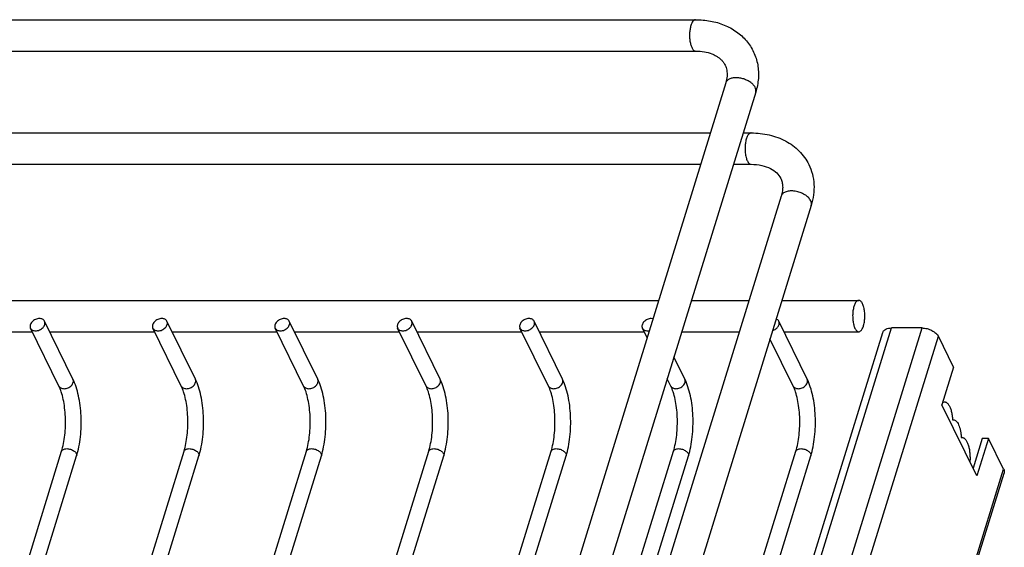
# Model space of a CAD drawing. Units: inches. Extents: x 0 to 17, y 0 to 11.
# Drawn here: x 6.4 to 8, y 7.4 to 8.3 of the extents above; entities that cross this region are included whole.
import ezdxf

# ---------------------------------------------------------------- set-up
doc = ezdxf.new("R2010")
doc.units = ezdxf.units.IN
doc.header["$LTSCALE"] = 0.935
doc.header["$MEASUREMENT"] = 0
doc.layers.get('0').update_dxf_attribs({"linetype": 'CONTINUOUS'})
doc.layers.add('02___PRT_ALL_AXES', color=7, linetype='CONTINUOUS')
doc.layers.add('PIPES', color=7, linetype='CONTINUOUS')

msp = doc.modelspace()

# ---------------------------------------------------------------- linework, layer by layer
at = {"color": 7, "linetype": 'Continuous'}
for p, q in [((7.4193, 7.8063), (7.4167, 7.8066)), ((6.4402, 7.6955), (6.3934, 7.7908)), ((6.4634, 7.7069), (6.4166, 7.8022)), ((6.6419, 7.6955), (6.5951, 7.7908)), ((6.6651, 7.7069), (6.6183, 7.8022)), ((6.8436, 7.6955), (6.7968, 7.7908)), ((6.8668, 7.7069), (6.82, 7.8022)), ((7.0453, 7.6955), (6.9985, 7.7908)), ((7.0685, 7.7069), (7.0217, 7.8022)), ((7.247, 7.6955), (7.2002, 7.7908)), ((7.2702, 7.7069), (7.2234, 7.8022)), ((7.4097, 7.7751), (7.402, 7.7908)), ((7.6736, 7.7069), (7.6269, 7.8022)), ((7.863, 7.7911), (7.8125, 7.7911)), ((6.6504, 4.0692), (7.7983, 7.7839)), ((7.4104, 7.7864), (7.4132, 7.7866)), ((7.9149, 7.7264), (7.8898, 7.7774)), ((7.6504, 7.6955), (7.6123, 7.7732)), ((7.4719, 7.7069), (7.454, 7.7434)), ((7.9149, 7.7264), (7.8958, 7.6646)), ((7.4487, 7.6955), (7.4429, 7.7075)), ((7.9532, 7.5476), (7.8958, 7.6646)), ((7.8969, 7.6683), (7.8985, 7.6691)), ((7.8985, 7.6691), (7.9001, 7.6693)), ((7.9132, 7.6399), (7.9144, 7.64)), ((7.9144, 7.64), (7.9132, 7.64)), ((7.9275, 7.6106), (7.9288, 7.6108)), ((7.9288, 7.6108), (7.9275, 7.6108)), ((7.9622, 7.6093), (7.947, 7.5602)), ((7.9723, 7.6093), (7.9532, 7.5476)), ((7.9723, 7.6093), (7.9622, 7.6093)), ((7.9974, 7.5583), (7.9723, 7.6093)), ((5.5185, 4.5912), (6.4447, 7.5881)), ((5.5456, 4.5912), (6.4693, 7.5805)), ((5.7202, 4.5912), (6.6464, 7.5881)), ((5.7473, 4.5912), (6.6711, 7.5805)), ((5.922, 4.5912), (6.8481, 7.5881)), ((5.949, 4.5912), (6.8728, 7.5805)), ((6.1237, 4.5912), (7.0498, 7.5881)), ((6.1507, 4.5912), (7.0745, 7.5805)), ((6.3254, 4.5912), (7.2515, 7.5881)), ((6.3526, 4.5916), (7.2762, 7.5805)), ((6.4714, 4.4111), (7.4532, 7.5881)), ((6.5037, 4.428), (7.4779, 7.5805)), ((6.611, 4.2099), (7.6549, 7.5881)), ((6.638, 4.2099), (7.6796, 7.5805)), ((7.8115, 6.9479), (7.9981, 7.5518))]:
    msp.add_line(p, q, dxfattribs=at)
at = {"color": 9, "linetype": 'Continuous'}
for p, q in [((6.6646, 4.0763), (7.8125, 7.7911)), ((6.715, 4.0763), (7.863, 7.7911)), ((6.7419, 4.0627), (7.8898, 7.7774)), ((7.8098, 6.9514), (7.9974, 7.5583))]:
    msp.add_line(p, q, dxfattribs=at)
at = {"color": 7, "linetype": 'Continuous'}
for points, knots in [([(6.4081, 7.8066), (6.407, 7.8066), (6.4048, 7.8063), (6.4004, 7.8049), (6.3966, 7.8023), (6.394, 7.7988), (6.3928, 7.796), (6.3926, 7.7933), (6.393, 7.7916), (6.3934, 7.7908)], [0, 0, 0, 0, 0.132487, 0.271386, 0.545156, 0.672958, 0.790594, 0.898395, 1, 1, 1, 1]), ([(6.4166, 7.8022), (6.4163, 7.8029), (6.4153, 7.8042), (6.4133, 7.8056), (6.4108, 7.8064), (6.409, 7.8066), (6.4081, 7.8066)], [0, 0, 0, 0, 0.226772, 0.465239, 0.723247, 1, 1, 1, 1]), ([(6.6098, 7.8066), (6.6087, 7.8066), (6.6065, 7.8063), (6.6021, 7.8049), (6.5983, 7.8023), (6.5957, 7.7988), (6.5945, 7.796), (6.5943, 7.7933), (6.5947, 7.7916), (6.5951, 7.7908)], [0, 0, 0, 0, 0.132487, 0.271386, 0.545156, 0.672958, 0.790594, 0.898395, 1, 1, 1, 1]), ([(6.6183, 7.8022), (6.618, 7.8029), (6.617, 7.8042), (6.615, 7.8056), (6.6126, 7.8064), (6.6108, 7.8066), (6.6098, 7.8066)], [0, 0, 0, 0, 0.226772, 0.465239, 0.723247, 1, 1, 1, 1]), ([(6.8115, 7.8066), (6.8104, 7.8066), (6.8082, 7.8063), (6.8038, 7.8049), (6.8, 7.8023), (6.7974, 7.7988), (6.7962, 7.796), (6.796, 7.7933), (6.7964, 7.7916), (6.7968, 7.7908)], [0, 0, 0, 0, 0.132487, 0.271386, 0.545156, 0.672958, 0.790594, 0.898395, 1, 1, 1, 1]), ([(6.82, 7.8022), (6.8197, 7.8029), (6.8187, 7.8042), (6.8167, 7.8056), (6.8143, 7.8064), (6.8125, 7.8066), (6.8115, 7.8066)], [0, 0, 0, 0, 0.226772, 0.465239, 0.723247, 1, 1, 1, 1]), ([(7.0133, 7.8066), (7.0122, 7.8066), (7.0099, 7.8063), (7.0056, 7.8049), (7.0017, 7.8023), (6.9991, 7.7988), (6.998, 7.796), (6.9977, 7.7933), (6.9982, 7.7916), (6.9985, 7.7908)], [0, 0, 0, 0, 0.132487, 0.271386, 0.545156, 0.672958, 0.790594, 0.898395, 1, 1, 1, 1]), ([(7.0217, 7.8022), (7.0214, 7.8029), (7.0205, 7.8042), (7.0185, 7.8056), (7.016, 7.8064), (7.0142, 7.8066), (7.0133, 7.8066)], [0, 0, 0, 0, 0.226772, 0.465239, 0.723247, 1, 1, 1, 1]), ([(7.215, 7.8066), (7.2139, 7.8066), (7.2116, 7.8063), (7.2073, 7.8049), (7.2034, 7.8023), (7.2008, 7.7988), (7.1997, 7.796), (7.1994, 7.7933), (7.1999, 7.7916), (7.2002, 7.7908)], [0, 0, 0, 0, 0.132487, 0.271386, 0.545156, 0.672958, 0.790594, 0.898395, 1, 1, 1, 1]), ([(7.2234, 7.8022), (7.2231, 7.8029), (7.2222, 7.8042), (7.2202, 7.8056), (7.2177, 7.8064), (7.2159, 7.8066), (7.215, 7.8066)], [0, 0, 0, 0, 0.226772, 0.465239, 0.723247, 1, 1, 1, 1]), ([(7.4167, 7.8066), (7.4156, 7.8066), (7.4133, 7.8063), (7.409, 7.8049), (7.4052, 7.8023), (7.4025, 7.7988), (7.4014, 7.796), (7.4011, 7.7933), (7.4016, 7.7916), (7.402, 7.7908)], [0, 0, 0, 0, 0.132487, 0.271386, 0.545156, 0.672958, 0.790594, 0.898395, 1, 1, 1, 1]), ([(6.3934, 7.7908), (6.3937, 7.7901), (6.3947, 7.7888), (6.3967, 7.7874), (6.3991, 7.7866), (6.4009, 7.7864), (6.4019, 7.7864)], [0, 0, 0, 0, 0.226772, 0.465239, 0.723247, 1, 1, 1, 1]), ([(6.4019, 7.7864), (6.403, 7.7864), (6.4052, 7.7866), (6.4096, 7.7881), (6.4134, 7.7907), (6.416, 7.7942), (6.4172, 7.7969), (6.4174, 7.7997), (6.417, 7.8014), (6.4166, 7.8022)], [0, 0, 0, 0, 0.132487, 0.271386, 0.545156, 0.672958, 0.790594, 0.898395, 1, 1, 1, 1]), ([(6.5951, 7.7908), (6.5954, 7.7901), (6.5964, 7.7888), (6.5984, 7.7874), (6.6009, 7.7866), (6.6027, 7.7864), (6.6036, 7.7864)], [0, 0, 0, 0, 0.226772, 0.465239, 0.723247, 1, 1, 1, 1]), ([(6.6036, 7.7864), (6.6047, 7.7864), (6.6069, 7.7866), (6.6113, 7.7881), (6.6151, 7.7907), (6.6177, 7.7942), (6.6189, 7.7969), (6.6191, 7.7997), (6.6187, 7.8014), (6.6183, 7.8022)], [0, 0, 0, 0, 0.132487, 0.271386, 0.545156, 0.672958, 0.790594, 0.898395, 1, 1, 1, 1]), ([(6.7968, 7.7908), (6.7972, 7.7901), (6.7981, 7.7888), (6.8001, 7.7874), (6.8026, 7.7866), (6.8044, 7.7864), (6.8053, 7.7864)], [0, 0, 0, 0, 0.226772, 0.465239, 0.723247, 1, 1, 1, 1]), ([(6.8053, 7.7864), (6.8064, 7.7864), (6.8087, 7.7866), (6.813, 7.7881), (6.8168, 7.7907), (6.8194, 7.7942), (6.8206, 7.7969), (6.8209, 7.7997), (6.8204, 7.8014), (6.82, 7.8022)], [0, 0, 0, 0, 0.132487, 0.271386, 0.545156, 0.672958, 0.790594, 0.898395, 1, 1, 1, 1]), ([(6.9985, 7.7908), (6.9989, 7.7901), (6.9998, 7.7888), (7.0018, 7.7874), (7.0043, 7.7866), (7.0061, 7.7864), (7.007, 7.7864)], [0, 0, 0, 0, 0.226772, 0.465239, 0.723247, 1, 1, 1, 1]), ([(7.007, 7.7864), (7.0081, 7.7864), (7.0104, 7.7866), (7.0147, 7.7881), (7.0185, 7.7907), (7.0211, 7.7942), (7.0223, 7.7969), (7.0226, 7.7997), (7.0221, 7.8014), (7.0217, 7.8022)], [0, 0, 0, 0, 0.132487, 0.271386, 0.545156, 0.672958, 0.790594, 0.898395, 1, 1, 1, 1]), ([(7.2002, 7.7908), (7.2006, 7.7901), (7.2015, 7.7888), (7.2035, 7.7874), (7.206, 7.7866), (7.2078, 7.7864), (7.2087, 7.7864)], [0, 0, 0, 0, 0.226772, 0.465239, 0.723247, 1, 1, 1, 1]), ([(7.2087, 7.7864), (7.2098, 7.7864), (7.2121, 7.7866), (7.2164, 7.7881), (7.2202, 7.7907), (7.2229, 7.7942), (7.224, 7.7969), (7.2243, 7.7997), (7.2238, 7.8014), (7.2234, 7.8022)], [0, 0, 0, 0, 0.132487, 0.271386, 0.545156, 0.672958, 0.790594, 0.898395, 1, 1, 1, 1]), ([(7.402, 7.7908), (7.4023, 7.7901), (7.4032, 7.7888), (7.4052, 7.7874), (7.4077, 7.7866), (7.4095, 7.7864), (7.4104, 7.7864)], [0, 0, 0, 0, 0.226772, 0.465239, 0.723247, 1, 1, 1, 1]), ([(7.6166, 7.787), (7.6185, 7.7876), (7.6219, 7.7893), (7.6258, 7.7931), (7.6276, 7.7971), (7.6276, 7.8002), (7.6272, 7.8016), (7.6269, 7.8022)], [0, 0, 0, 0, 0.282653, 0.551927, 0.789419, 0.896974, 1, 1, 1, 1]), ([(7.6269, 7.8022), (7.6264, 7.803), (7.6252, 7.8046), (7.6234, 7.8056), (7.6224, 7.8059)], [0, 0, 0, 0, 0.48146, 1, 1, 1, 1]), ([(7.7983, 7.7839), (7.7985, 7.7844), (7.7989, 7.7855), (7.8004, 7.7875), (7.8033, 7.7894), (7.8076, 7.7908), (7.8108, 7.7911), (7.8125, 7.7911)], [0, 0, 0, 0, 0.09983, 0.203248, 0.430745, 0.69664, 1, 1, 1, 1]), ([(7.863, 7.7911), (7.8657, 7.7911), (7.8713, 7.7903), (7.8779, 7.7879), (7.8827, 7.7851), (7.8857, 7.7828), (7.8881, 7.7803), (7.8894, 7.7784), (7.8898, 7.7774)], [0, 0, 0, 0, 0.264348, 0.53585, 0.665911, 0.787905, 0.899721, 1, 1, 1, 1]), ([(6.4447, 7.5881), (6.4459, 7.5922), (6.4481, 7.601), (6.4502, 7.6148), (6.4512, 7.6296), (6.4511, 7.6447), (6.4499, 7.6594), (6.4477, 7.6731), (6.4445, 7.6851), (6.4417, 7.6923), (6.4402, 7.6955)], [0, 0, 0, 0, 0.117479, 0.247268, 0.384274, 0.523444, 0.659668, 0.787919, 0.903021, 1, 1, 1, 1]), ([(6.4693, 7.5805), (6.4709, 7.5854), (6.4734, 7.5957), (6.4759, 7.6119), (6.4771, 7.629), (6.4769, 7.6462), (6.4755, 7.6631), (6.4728, 7.6791), (6.4689, 7.6938), (6.4654, 7.7028), (6.4634, 7.7069)], [0, 0, 0, 0, 0.119368, 0.247598, 0.381007, 0.516057, 0.648746, 0.775397, 0.893377, 1, 1, 1, 1]), ([(6.6464, 7.5881), (6.6476, 7.5922), (6.6498, 7.601), (6.6519, 7.6148), (6.6529, 7.6296), (6.6528, 7.6447), (6.6516, 7.6594), (6.6494, 7.6731), (6.6462, 7.6851), (6.6434, 7.6923), (6.6419, 7.6955)], [0, 0, 0, 0, 0.117479, 0.247268, 0.384274, 0.523444, 0.659668, 0.787919, 0.903021, 1, 1, 1, 1]), ([(6.6711, 7.5805), (6.6726, 7.5854), (6.6751, 7.5957), (6.6776, 7.6119), (6.6788, 7.629), (6.6786, 7.6462), (6.6772, 7.6631), (6.6745, 7.6791), (6.6706, 7.6938), (6.6671, 7.7028), (6.6651, 7.7069)], [0, 0, 0, 0, 0.119368, 0.247598, 0.381007, 0.516057, 0.648746, 0.775397, 0.893377, 1, 1, 1, 1]), ([(6.8481, 7.5881), (6.8493, 7.5922), (6.8515, 7.601), (6.8536, 7.6148), (6.8546, 7.6296), (6.8545, 7.6447), (6.8533, 7.6594), (6.8511, 7.6731), (6.8479, 7.6851), (6.8451, 7.6923), (6.8436, 7.6955)], [0, 0, 0, 0, 0.117479, 0.247268, 0.384274, 0.523444, 0.659668, 0.787919, 0.903021, 1, 1, 1, 1]), ([(6.8728, 7.5805), (6.8743, 7.5854), (6.8768, 7.5957), (6.8793, 7.6119), (6.8805, 7.629), (6.8804, 7.6462), (6.8789, 7.6631), (6.8763, 7.6791), (6.8724, 7.6938), (6.8688, 7.7028), (6.8668, 7.7069)], [0, 0, 0, 0, 0.119368, 0.247598, 0.381007, 0.516057, 0.648746, 0.775397, 0.893377, 1, 1, 1, 1]), ([(7.0498, 7.5881), (7.0511, 7.5922), (7.0532, 7.601), (7.0553, 7.6148), (7.0563, 7.6296), (7.0562, 7.6447), (7.055, 7.6594), (7.0528, 7.6731), (7.0497, 7.6851), (7.0469, 7.6923), (7.0453, 7.6955)], [0, 0, 0, 0, 0.117479, 0.247268, 0.384274, 0.523444, 0.659668, 0.787919, 0.903021, 1, 1, 1, 1]), ([(7.0745, 7.5805), (7.076, 7.5854), (7.0785, 7.5957), (7.081, 7.6119), (7.0822, 7.629), (7.0821, 7.6462), (7.0806, 7.6631), (7.078, 7.6791), (7.0741, 7.6938), (7.0705, 7.7028), (7.0685, 7.7069)], [0, 0, 0, 0, 0.119368, 0.247598, 0.381007, 0.516057, 0.648746, 0.775397, 0.893377, 1, 1, 1, 1]), ([(7.2515, 7.5881), (7.2528, 7.5922), (7.2549, 7.601), (7.257, 7.6148), (7.258, 7.6296), (7.2579, 7.6447), (7.2568, 7.6594), (7.2545, 7.6731), (7.2514, 7.6851), (7.2486, 7.6923), (7.247, 7.6955)], [0, 0, 0, 0, 0.117479, 0.247268, 0.384274, 0.523444, 0.659668, 0.787919, 0.903021, 1, 1, 1, 1]), ([(7.2762, 7.5805), (7.2777, 7.5854), (7.2803, 7.5957), (7.2827, 7.6119), (7.2839, 7.629), (7.2838, 7.6462), (7.2824, 7.6631), (7.2797, 7.6791), (7.2758, 7.6938), (7.2722, 7.7028), (7.2702, 7.7069)], [0, 0, 0, 0, 0.119368, 0.247598, 0.381007, 0.516057, 0.648746, 0.775397, 0.893377, 1, 1, 1, 1]), ([(7.4532, 7.5881), (7.4545, 7.5922), (7.4566, 7.601), (7.4587, 7.6148), (7.4597, 7.6296), (7.4597, 7.6447), (7.4585, 7.6594), (7.4562, 7.6731), (7.4531, 7.6851), (7.4503, 7.6923), (7.4487, 7.6955)], [0, 0, 0, 0, 0.117479, 0.247268, 0.384274, 0.523444, 0.659668, 0.787919, 0.903021, 1, 1, 1, 1]), ([(7.4779, 7.5805), (7.4794, 7.5854), (7.482, 7.5957), (7.4844, 7.6119), (7.4856, 7.629), (7.4855, 7.6462), (7.4841, 7.6631), (7.4814, 7.6791), (7.4775, 7.6938), (7.4739, 7.7028), (7.4719, 7.7069)], [0, 0, 0, 0, 0.119368, 0.247598, 0.381007, 0.516057, 0.648746, 0.775397, 0.893377, 1, 1, 1, 1]), ([(7.6549, 7.5881), (7.6562, 7.5922), (7.6583, 7.601), (7.6604, 7.6148), (7.6615, 7.6296), (7.6614, 7.6447), (7.6602, 7.6594), (7.6579, 7.6731), (7.6548, 7.6851), (7.652, 7.6923), (7.6504, 7.6955)], [0, 0, 0, 0, 0.117479, 0.247268, 0.384274, 0.523444, 0.659668, 0.787919, 0.903021, 1, 1, 1, 1]), ([(7.6796, 7.5805), (7.6811, 7.5854), (7.6837, 7.5957), (7.6861, 7.6119), (7.6873, 7.629), (7.6872, 7.6462), (7.6858, 7.6631), (7.6831, 7.6791), (7.6792, 7.6938), (7.6756, 7.7028), (7.6736, 7.7069)], [0, 0, 0, 0, 0.119368, 0.247598, 0.381007, 0.516057, 0.648746, 0.775397, 0.893377, 1, 1, 1, 1]), ([(7.9001, 7.6693), (7.9007, 7.6693), (7.9019, 7.6691), (7.9036, 7.6681), (7.9053, 7.6666), (7.9063, 7.6654), (7.9067, 7.6647)], [0, 0, 0, 0, 0.209516, 0.4378, 0.698895, 1, 1, 1, 1]), ([(7.9067, 7.6647), (7.9077, 7.6632), (7.9094, 7.6598), (7.9113, 7.654), (7.9126, 7.6472), (7.913, 7.6424), (7.9132, 7.6399)], [0, 0, 0, 0, 0.200845, 0.440113, 0.710579, 1, 1, 1, 1]), ([(7.9144, 7.64), (7.9152, 7.64), (7.917, 7.6396), (7.9193, 7.6378), (7.9214, 7.6351), (7.9233, 7.6315), (7.9249, 7.6271), (7.9262, 7.622), (7.9271, 7.6165), (7.9274, 7.6126), (7.9275, 7.6106)], [0, 0, 0, 0, 0.070772, 0.15261, 0.251816, 0.370259, 0.507281, 0.660519, 0.826494, 1, 1, 1, 1]), ([(7.9288, 7.6108), (7.9293, 7.6108), (7.9303, 7.6106), (7.9317, 7.61), (7.9331, 7.609), (7.935, 7.607), (7.9371, 7.6035), (7.9391, 7.5984), (7.9407, 7.5923), (7.9417, 7.5855), (7.9421, 7.5783), (7.942, 7.5733), (7.9418, 7.5709)], [0, 0, 0, 0, 0.032495, 0.067081, 0.105335, 0.148338, 0.25023, 0.373675, 0.51569, 0.67153, 0.835108, 1, 1, 1, 1]), ([(7.9974, 7.5583), (7.9979, 7.5572), (7.9986, 7.5551), (7.9984, 7.5528), (7.9981, 7.5518)], [0, 0, 0, 0, 0.525756, 1, 1, 1, 1])]:
    msp.add_open_spline(points, degree=3, knots=knots, dxfattribs=at)
at = {"color": 9, "linetype": 'Continuous'}
for points, knots in [([(6.4402, 7.6955), (6.4405, 7.6948), (6.4414, 7.6935), (6.4434, 7.6921), (6.4459, 7.6913), (6.4477, 7.6911), (6.4486, 7.6911)], [0, 0, 0, 0, 0.226772, 0.465239, 0.723247, 1, 1, 1, 1]), ([(6.4486, 7.6911), (6.4497, 7.6911), (6.452, 7.6914), (6.4563, 7.6928), (6.4602, 7.6954), (6.4628, 7.6989), (6.4639, 7.7016), (6.4642, 7.7044), (6.4637, 7.7061), (6.4634, 7.7069)], [0, 0, 0, 0, 0.132487, 0.271386, 0.545157, 0.672958, 0.790594, 0.898395, 1, 1, 1, 1]), ([(6.6419, 7.6955), (6.6422, 7.6948), (6.6431, 7.6935), (6.6451, 7.6921), (6.6476, 7.6913), (6.6494, 7.6911), (6.6503, 7.6911)], [0, 0, 0, 0, 0.226772, 0.465239, 0.723247, 1, 1, 1, 1]), ([(6.6503, 7.6911), (6.6514, 7.6911), (6.6537, 7.6914), (6.658, 7.6928), (6.6619, 7.6954), (6.6645, 7.6989), (6.6656, 7.7016), (6.6659, 7.7044), (6.6654, 7.7061), (6.6651, 7.7069)], [0, 0, 0, 0, 0.132487, 0.271386, 0.545157, 0.672958, 0.790594, 0.898395, 1, 1, 1, 1]), ([(6.8436, 7.6955), (6.8439, 7.6948), (6.8449, 7.6935), (6.8469, 7.6921), (6.8493, 7.6913), (6.8511, 7.6911), (6.8521, 7.6911)], [0, 0, 0, 0, 0.226772, 0.465239, 0.723247, 1, 1, 1, 1]), ([(6.8521, 7.6911), (6.8532, 7.6911), (6.8554, 7.6914), (6.8598, 7.6928), (6.8636, 7.6954), (6.8662, 7.6989), (6.8674, 7.7016), (6.8676, 7.7044), (6.8672, 7.7061), (6.8668, 7.7069)], [0, 0, 0, 0, 0.132487, 0.271386, 0.545157, 0.672958, 0.790594, 0.898395, 1, 1, 1, 1]), ([(7.0453, 7.6955), (7.0456, 7.6948), (7.0466, 7.6935), (7.0486, 7.6921), (7.051, 7.6913), (7.0528, 7.6911), (7.0538, 7.6911)], [0, 0, 0, 0, 0.226772, 0.465239, 0.723247, 1, 1, 1, 1]), ([(7.0538, 7.6911), (7.0549, 7.6911), (7.0571, 7.6914), (7.0615, 7.6928), (7.0653, 7.6954), (7.0679, 7.6989), (7.0691, 7.7016), (7.0693, 7.7044), (7.0689, 7.7061), (7.0685, 7.7069)], [0, 0, 0, 0, 0.132487, 0.271386, 0.545157, 0.672958, 0.790594, 0.898395, 1, 1, 1, 1]), ([(7.247, 7.6955), (7.2473, 7.6948), (7.2483, 7.6935), (7.2503, 7.6921), (7.2528, 7.6913), (7.2546, 7.6911), (7.2555, 7.6911)], [0, 0, 0, 0, 0.226772, 0.465239, 0.723247, 1, 1, 1, 1]), ([(7.2555, 7.6911), (7.2566, 7.6911), (7.2588, 7.6914), (7.2632, 7.6928), (7.267, 7.6954), (7.2696, 7.6989), (7.2708, 7.7016), (7.271, 7.7044), (7.2706, 7.7061), (7.2702, 7.7069)], [0, 0, 0, 0, 0.132487, 0.271386, 0.545157, 0.672958, 0.790594, 0.898395, 1, 1, 1, 1]), ([(7.4487, 7.6955), (7.4491, 7.6948), (7.45, 7.6935), (7.452, 7.6921), (7.4545, 7.6913), (7.4563, 7.6911), (7.4572, 7.6911)], [0, 0, 0, 0, 0.226772, 0.465239, 0.723247, 1, 1, 1, 1]), ([(7.4572, 7.6911), (7.4583, 7.6911), (7.4606, 7.6914), (7.4649, 7.6928), (7.4687, 7.6954), (7.4713, 7.6989), (7.4725, 7.7016), (7.4728, 7.7044), (7.4723, 7.7061), (7.4719, 7.7069)], [0, 0, 0, 0, 0.132487, 0.271386, 0.545157, 0.672958, 0.790594, 0.898395, 1, 1, 1, 1]), ([(7.6504, 7.6955), (7.6508, 7.6948), (7.6517, 7.6935), (7.6537, 7.6921), (7.6562, 7.6913), (7.658, 7.6911), (7.6589, 7.6911)], [0, 0, 0, 0, 0.226772, 0.465239, 0.723247, 1, 1, 1, 1]), ([(7.6589, 7.6911), (7.66, 7.6911), (7.6623, 7.6914), (7.6666, 7.6928), (7.6704, 7.6954), (7.673, 7.6989), (7.6742, 7.7016), (7.6745, 7.7044), (7.674, 7.7061), (7.6736, 7.7069)], [0, 0, 0, 0, 0.132487, 0.271386, 0.545157, 0.672958, 0.790594, 0.898395, 1, 1, 1, 1]), ([(6.4447, 7.5881), (6.4448, 7.5887), (6.4456, 7.59), (6.4476, 7.5913), (6.4501, 7.5921), (6.452, 7.5923), (6.4531, 7.5923)], [0, 0, 0, 0, 0.202111, 0.430047, 0.697341, 1, 1, 1, 1]), ([(6.4531, 7.5923), (6.4541, 7.5923), (6.4563, 7.5921), (6.4595, 7.5913), (6.4625, 7.5901), (6.4652, 7.5885), (6.4673, 7.5866), (6.4689, 7.5846), (6.4696, 7.5825), (6.4695, 7.5811), (6.4693, 7.5805)], [0, 0, 0, 0, 0.141373, 0.289605, 0.436947, 0.57713, 0.704908, 0.817094, 0.913607, 1, 1, 1, 1]), ([(6.6464, 7.5881), (6.6466, 7.5887), (6.6473, 7.59), (6.6493, 7.5913), (6.6519, 7.5921), (6.6538, 7.5923), (6.6548, 7.5923)], [0, 0, 0, 0, 0.202111, 0.430047, 0.697341, 1, 1, 1, 1]), ([(6.6548, 7.5923), (6.6558, 7.5923), (6.658, 7.5921), (6.6612, 7.5913), (6.6642, 7.5901), (6.6669, 7.5885), (6.669, 7.5866), (6.6706, 7.5846), (6.6713, 7.5825), (6.6712, 7.5811), (6.6711, 7.5805)], [0, 0, 0, 0, 0.141373, 0.289605, 0.436947, 0.57713, 0.704908, 0.817094, 0.913607, 1, 1, 1, 1]), ([(6.8481, 7.5881), (6.8483, 7.5887), (6.8491, 7.59), (6.851, 7.5913), (6.8536, 7.5921), (6.8555, 7.5923), (6.8565, 7.5923)], [0, 0, 0, 0, 0.202111, 0.430047, 0.697341, 1, 1, 1, 1]), ([(6.8565, 7.5923), (6.8575, 7.5923), (6.8597, 7.5921), (6.8629, 7.5913), (6.8659, 7.5901), (6.8686, 7.5885), (6.8708, 7.5866), (6.8723, 7.5846), (6.873, 7.5825), (6.873, 7.5811), (6.8728, 7.5805)], [0, 0, 0, 0, 0.141373, 0.289605, 0.436947, 0.57713, 0.704908, 0.817094, 0.913607, 1, 1, 1, 1]), ([(7.0498, 7.5881), (7.05, 7.5887), (7.0508, 7.59), (7.0527, 7.5913), (7.0553, 7.5921), (7.0572, 7.5923), (7.0582, 7.5923)], [0, 0, 0, 0, 0.202111, 0.430047, 0.697341, 1, 1, 1, 1]), ([(7.0582, 7.5923), (7.0592, 7.5923), (7.0614, 7.5921), (7.0646, 7.5913), (7.0676, 7.5901), (7.0703, 7.5885), (7.0725, 7.5866), (7.074, 7.5846), (7.0748, 7.5825), (7.0747, 7.5811), (7.0745, 7.5805)], [0, 0, 0, 0, 0.141373, 0.289605, 0.436947, 0.57713, 0.704908, 0.817094, 0.913607, 1, 1, 1, 1]), ([(7.2515, 7.5881), (7.2517, 7.5887), (7.2525, 7.59), (7.2544, 7.5913), (7.257, 7.5921), (7.2589, 7.5923), (7.2599, 7.5923)], [0, 0, 0, 0, 0.202111, 0.430047, 0.697341, 1, 1, 1, 1]), ([(7.2599, 7.5923), (7.261, 7.5923), (7.2631, 7.5921), (7.2663, 7.5913), (7.2693, 7.5901), (7.272, 7.5885), (7.2742, 7.5866), (7.2757, 7.5846), (7.2765, 7.5825), (7.2764, 7.5811), (7.2762, 7.5805)], [0, 0, 0, 0, 0.141373, 0.289605, 0.436947, 0.57713, 0.704908, 0.817094, 0.913607, 1, 1, 1, 1]), ([(7.4532, 7.5881), (7.4534, 7.5887), (7.4542, 7.59), (7.4561, 7.5913), (7.4587, 7.5921), (7.4606, 7.5923), (7.4616, 7.5923)], [0, 0, 0, 0, 0.202111, 0.430047, 0.697341, 1, 1, 1, 1]), ([(7.4616, 7.5923), (7.4627, 7.5923), (7.4648, 7.5921), (7.468, 7.5913), (7.4711, 7.5901), (7.4737, 7.5885), (7.4759, 7.5866), (7.4774, 7.5846), (7.4782, 7.5825), (7.4781, 7.5811), (7.4779, 7.5805)], [0, 0, 0, 0, 0.141373, 0.289605, 0.436947, 0.57713, 0.704908, 0.817094, 0.913607, 1, 1, 1, 1]), ([(7.6549, 7.5881), (7.6551, 7.5887), (7.6559, 7.59), (7.6579, 7.5913), (7.6604, 7.5921), (7.6623, 7.5923), (7.6633, 7.5923)], [0, 0, 0, 0, 0.202111, 0.430047, 0.697341, 1, 1, 1, 1]), ([(7.6633, 7.5923), (7.6644, 7.5923), (7.6666, 7.5921), (7.6697, 7.5913), (7.6728, 7.5901), (7.6754, 7.5885), (7.6776, 7.5866), (7.6791, 7.5846), (7.6799, 7.5825), (7.6798, 7.5811), (7.6796, 7.5805)], [0, 0, 0, 0, 0.141373, 0.289605, 0.436947, 0.57713, 0.704908, 0.817094, 0.913607, 1, 1, 1, 1])]:
    msp.add_open_spline(points, degree=3, knots=knots, dxfattribs=at)
at = {"layer": '02___PRT_ALL_AXES', "color": 7, "linetype": 'Continuous'}
for p, q in [((3.2705, 7.8366), (7.4287, 7.8366)), ((7.4828, 7.8366), (7.5778, 7.8366)), ((7.6319, 7.8366), (7.7586, 7.8366)), ((6.2233, 7.7849), (6.3963, 7.7849)), ((6.425, 7.7849), (6.598, 7.7849)), ((6.6268, 7.7849), (6.7997, 7.7849)), ((6.8285, 7.7849), (7.0014, 7.7849)), ((7.0302, 7.7849), (7.2031, 7.7849)), ((7.2319, 7.7849), (7.4048, 7.7849)), ((7.4668, 7.7849), (7.5619, 7.7849)), ((7.6353, 7.7849), (7.7586, 7.7849))]:
    msp.add_line(p, q, dxfattribs=at)
for points, knots in [([(7.7586, 7.8366), (7.7581, 7.8366), (7.757, 7.8364), (7.7554, 7.8354), (7.754, 7.8339), (7.7521, 7.8309), (7.7503, 7.826), (7.7489, 7.8191), (7.7484, 7.8115), (7.7488, 7.8038), (7.75, 7.7967), (7.7514, 7.7924), (7.7523, 7.7905)], [0, 0, 0, 0, 0.031379, 0.066517, 0.107895, 0.156508, 0.275341, 0.417853, 0.573816, 0.730805, 0.876634, 1, 1, 1, 1]), ([(7.7649, 7.831), (7.7645, 7.8319), (7.7636, 7.8333), (7.7621, 7.8352), (7.7604, 7.8363), (7.7592, 7.8366), (7.7586, 7.8366)], [0, 0, 0, 0, 0.314478, 0.581306, 0.804521, 1, 1, 1, 1]), ([(7.7586, 7.7849), (7.7591, 7.7849), (7.7603, 7.7852), (7.7618, 7.7862), (7.7632, 7.7877), (7.7651, 7.7907), (7.7669, 7.7956), (7.7683, 7.8025), (7.7688, 7.8101), (7.7684, 7.8178), (7.7672, 7.8249), (7.7658, 7.8292), (7.7649, 7.831)], [0, 0, 0, 0, 0.031379, 0.066517, 0.107895, 0.156508, 0.275341, 0.417853, 0.573816, 0.730805, 0.876634, 1, 1, 1, 1]), ([(7.7523, 7.7905), (7.7528, 7.7897), (7.7536, 7.7882), (7.7551, 7.7864), (7.7568, 7.7852), (7.758, 7.7849), (7.7586, 7.7849)], [0, 0, 0, 0, 0.314478, 0.581306, 0.804521, 1, 1, 1, 1])]:
    msp.add_open_spline(points, degree=3, knots=knots, dxfattribs=at)
at = {"layer": 'PIPES', "color": 7, "linetype": 'Continuous'}
for p, q in [((6.0765, 8.2989), (7.4897, 8.2989)), ((6.0765, 8.2472), (7.4897, 8.2472)), ((7.5394, 8.1949), (6.4466, 4.6587)), ((7.5888, 8.1796), (6.496, 4.6435)), ((6.0416, 8.1124), (7.5139, 8.1124)), ((7.568, 8.1124), (7.5812, 8.1124)), ((6.0416, 8.0607), (7.4979, 8.0607)), ((7.552, 8.0607), (7.5812, 8.0607)), ((7.6309, 8.0084), (6.5382, 4.4722)), ((7.6803, 7.9931), (6.5875, 4.457))]:
    msp.add_line(p, q, dxfattribs=at)
at = {"layer": 'PIPES', "color": 9, "linetype": 'Continuous'}
for points, knots in [([(7.4897, 8.2989), (7.4893, 8.2989), (7.4885, 8.2987), (7.4874, 8.2982), (7.4863, 8.2974), (7.4848, 8.2958), (7.4832, 8.293), (7.4823, 8.2905), (7.4818, 8.2891)], [0, 0, 0, 0, 0.085842, 0.177503, 0.279431, 0.394629, 0.669383, 1, 1, 1, 1]), ([(7.4818, 8.2891), (7.4812, 8.287), (7.4803, 8.2827), (7.4796, 8.2758), (7.4797, 8.2687), (7.4805, 8.262), (7.482, 8.2561), (7.4838, 8.2519), (7.4855, 8.2495), (7.4868, 8.2482), (7.4882, 8.2474), (7.4892, 8.2472), (7.4897, 8.2472)], [0, 0, 0, 0, 0.139236, 0.292924, 0.450428, 0.601621, 0.736981, 0.848878, 0.89493, 0.934511, 0.968819, 1, 1, 1, 1]), ([(7.5562, 8.2033), (7.5542, 8.2033), (7.5504, 8.203), (7.5452, 8.2014), (7.5419, 8.1991), (7.5401, 8.1968), (7.5396, 8.1955), (7.5394, 8.1949)], [0, 0, 0, 0, 0.302803, 0.569307, 0.796818, 0.90016, 1, 1, 1, 1]), ([(7.5888, 8.1796), (7.5891, 8.1808), (7.5893, 8.1837), (7.5878, 8.1879), (7.5848, 8.192), (7.5804, 8.1957), (7.5751, 8.1989), (7.569, 8.2014), (7.5626, 8.2029), (7.5583, 8.2033), (7.5562, 8.2033)], [0, 0, 0, 0, 0.086368, 0.182954, 0.295049, 0.422941, 0.563112, 0.710342, 0.858426, 1, 1, 1, 1]), ([(7.5812, 8.1124), (7.5807, 8.1124), (7.5796, 8.1121), (7.5781, 8.1111), (7.5766, 8.1096), (7.5747, 8.1066), (7.5729, 8.1017), (7.5716, 8.0948), (7.571, 8.0872), (7.5714, 8.0795), (7.5726, 8.0724), (7.5741, 8.0681), (7.575, 8.0663)], [0, 0, 0, 0, 0.031379, 0.066517, 0.107895, 0.156508, 0.275341, 0.417853, 0.573816, 0.730805, 0.876634, 1, 1, 1, 1]), ([(7.575, 8.0663), (7.5754, 8.0654), (7.5762, 8.064), (7.5778, 8.0621), (7.5794, 8.061), (7.5807, 8.0607), (7.5812, 8.0607)], [0, 0, 0, 0, 0.314478, 0.581306, 0.804521, 1, 1, 1, 1]), ([(7.6794, 8.0007), (7.6784, 8.0027), (7.6755, 8.0065), (7.6695, 8.011), (7.662, 8.0145), (7.654, 8.0165), (7.6461, 8.0171), (7.64, 8.016), (7.636, 8.0143), (7.6336, 8.0127), (7.6319, 8.0107), (7.6311, 8.0092), (7.6309, 8.0084)], [0, 0, 0, 0, 0.113678, 0.247193, 0.393336, 0.542299, 0.683266, 0.807412, 0.861902, 0.911365, 0.9568, 1, 1, 1, 1]), ([(7.6803, 7.9931), (7.6807, 7.9943), (7.6808, 7.997), (7.68, 7.9995), (7.6794, 8.0007)], [0, 0, 0, 0, 0.475292, 1, 1, 1, 1])]:
    msp.add_open_spline(points, degree=3, knots=knots, dxfattribs=at)
at = {"layer": 'PIPES', "color": 7, "linetype": 'Continuous'}
for points, knots in [([(7.4897, 8.2989), (7.4979, 8.2989), (7.514, 8.2975), (7.5369, 8.291), (7.5573, 8.28), (7.5741, 8.2648), (7.5842, 8.2491), (7.5896, 8.2353), (7.5931, 8.2209), (7.594, 8.2019), (7.591, 8.1869), (7.5888, 8.1796)], [0, 0, 0, 0, 0.134066, 0.26337, 0.388328, 0.510406, 0.631093, 0.691497, 0.752113, 0.874506, 1, 1, 1, 1]), ([(7.4897, 8.2472), (7.4945, 8.2472), (7.5037, 8.2465), (7.5144, 8.2436), (7.5217, 8.2403), (7.5264, 8.2376), (7.5303, 8.2345), (7.5337, 8.2312), (7.5364, 8.2277), (7.5385, 8.2239), (7.5402, 8.2199), (7.5412, 8.2155), (7.5417, 8.2108), (7.5416, 8.2038), (7.5405, 8.1984), (7.5394, 8.1949)], [0, 0, 0, 0, 0.167304, 0.316123, 0.383181, 0.445244, 0.502538, 0.556148, 0.607284, 0.657065, 0.706742, 0.757824, 0.811888, 0.870143, 1, 1, 1, 1]), ([(7.5812, 8.1124), (7.5913, 8.1124), (7.611, 8.1103), (7.6341, 8.102), (7.6501, 8.0919), (7.6606, 8.0828), (7.6695, 8.0723), (7.6742, 8.0645), (7.6762, 8.0604)], [0, 0, 0, 0, 0.264014, 0.516395, 0.639244, 0.760433, 0.880474, 1, 1, 1, 1]), ([(7.5812, 8.0607), (7.5872, 8.0607), (7.5982, 8.0596), (7.6127, 8.0547), (7.6236, 8.0473), (7.6283, 8.0408), (7.6299, 8.0375)], [0, 0, 0, 0, 0.314246, 0.58353, 0.806513, 1, 1, 1, 1]), ([(7.6762, 8.0604), (7.6787, 8.0554), (7.6827, 8.0446), (7.6853, 8.0276), (7.6846, 8.0102), (7.682, 7.9987), (7.6803, 7.9931)], [0, 0, 0, 0, 0.245496, 0.492847, 0.743742, 1, 1, 1, 1]), ([(7.6299, 8.0375), (7.6309, 8.0356), (7.6324, 8.0313), (7.6334, 8.0243), (7.633, 8.0165), (7.6318, 8.0111), (7.6309, 8.0084)], [0, 0, 0, 0, 0.218413, 0.451014, 0.710477, 1, 1, 1, 1])]:
    msp.add_open_spline(points, degree=3, knots=knots, dxfattribs=at)

doc.saveas('drawing.dxf')
